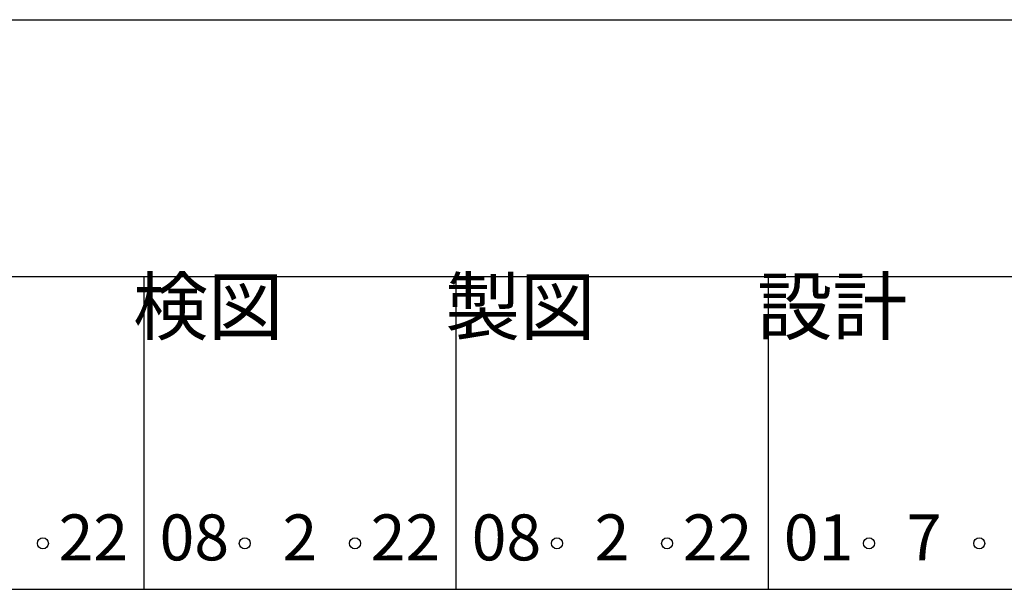
# Model space of a CAD drawing. Units: inches. Extents: x -5 to 215, y -5 to 302.
# Drawn here: x 108 to 162, y 10 to 41 of the extents above; entities that cross this region are included whole.
import ezdxf

# ---------------------------------------------------------------- set-up
doc = ezdxf.new("R2010")
doc.units = ezdxf.units.IN
doc.layers.add('1', color=7, linetype='Continuous')
doc.styles.add('CONVERTER_11', font='txt.shx', dxfattribs={"width": 0.9})

# ---------------------------------------------------------------- blocks, each defined once
blk = doc.blocks.new('開示A4')
at = {"layer": '1', "color": 7, "linetype": 'Continuous'}
for p, q in [((25, 41), (200, 41)), ((200, 27), (25, 27)), ((105, 10), (200, 10))]:
    blk.add_line(p, q, dxfattribs=at)
at = {"layer": '1', "color": 2, "linetype": 'Continuous'}
for p, q in [((115, 27), (115, 10)), ((132, 27), (132, 10)), ((149, 27), (149, 10))]:
    blk.add_line(p, q, dxfattribs=at)
at = {"layer": '1', "color": 7, "linetype": 'Continuous'}
for centre in [(109.5, 12.5), (120.5, 12.5), (126.5, 12.5), (137.5, 12.5), (143.5, 12.5), (154.5, 12.5), (160.5, 12.5)]:
    blk.add_circle(centre, 0.3, dxfattribs=at)
at = {"layer": '1', "color": 2, "char_height": 3, "attachment_point": 5, "style": 'CONVERTER_11'}
for s, insert in [('検図', (118.5, 25)), ('製図', (135.5, 25)), ('設計', (152.5, 25))]:
    blk.add_mtext(s, dxfattribs=dict(at, insert=insert))
blk = doc.blocks.new('開示A4枠')
at = {"layer": '1'}
blk.add_blockref('開示A4', (0, 0), dxfattribs=at)

msp = doc.modelspace()

# ---------------------------------------------------------------- block references
msp.add_blockref('開示A4枠', (0, 0))

# ---------------------------------------------------------------- texts
at = {"layer": '1', "color": 7, "char_height": 2.5, "attachment_point": 5, "style": 'CONVERTER_11'}
for s, insert in [('22', (112.25, 12.5)), ('08', (117.75, 12.5)), ('2', (123.5, 12.5)), ('22', (129.25, 12.5)), ('08', (134.75, 12.5)), ('2', (140.5, 12.5)), ('22', (146.25, 12.5)), ('01', (151.75, 12.5)), ('7', (157.5, 12.5))]:
    msp.add_mtext(s, dxfattribs=dict(at, insert=insert))

doc.saveas('drawing.dxf')
